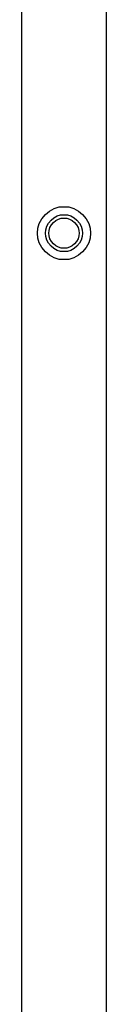
# Model space of a CAD drawing. Units: inches. Extents: x -4036 to 11195, y -9081 to 1086.
# Drawn here: x 3472 to 3520, y -2757 to -2201 of the extents above; entities that cross this region are included whole.
import ezdxf

# ---------------------------------------------------------------- set-up
doc = ezdxf.new("R2010")
doc.units = ezdxf.units.IN
doc.layers.add('Elverdal_Jungle', color=7, linetype='Continuous', true_color=0x6c4fce)

msp = doc.modelspace()

# ---------------------------------------------------------------- linework, layer by layer
at = {"layer": 'Elverdal_Jungle'}
for points in [[(3471.61, -1800.32), (3471.61, -2463.81), (3471.61, -3127.29), (3471.61, -3790.77)], [(3519.68, -3790.77), (3519.68, -3127.29), (3519.68, -2463.81), (3519.68, -1800.32)], [(3480.72, -2321.83), (3479.97, -2314.49), (3488.3, -2306.16), (3495.65, -2306.91)], [(3495.65, -2306.91), (3502.99, -2306.16), (3511.32, -2314.49), (3510.58, -2321.83)], [(3485.22, -2321.83), (3484.7, -2316.7), (3490.52, -2310.89), (3495.65, -2311.41)], [(3495.65, -2311.41), (3500.78, -2310.89), (3506.59, -2316.7), (3506.07, -2321.83)], [(3487.17, -2321.83), (3486.74, -2317.66), (3491.47, -2312.93), (3495.65, -2313.35)], [(3495.65, -2313.35), (3499.82, -2312.93), (3504.55, -2317.66), (3504.13, -2321.83)], [(3495.65, -2336.76), (3488.3, -2337.51), (3479.97, -2329.18), (3480.72, -2321.83)], [(3495.65, -2332.26), (3490.52, -2332.78), (3484.7, -2326.96), (3485.22, -2321.83)], [(3495.65, -2330.31), (3491.47, -2330.74), (3486.74, -2326.01), (3487.17, -2321.83)], [(3510.58, -2321.83), (3511.32, -2329.18), (3502.99, -2337.51), (3495.65, -2336.76)], [(3506.07, -2321.83), (3506.59, -2326.96), (3500.78, -2332.78), (3495.65, -2332.26)], [(3504.13, -2321.83), (3504.55, -2326.01), (3499.82, -2330.74), (3495.65, -2330.31)]]:
    msp.add_open_spline(points, degree=3, dxfattribs=at)

doc.saveas('drawing.dxf')
